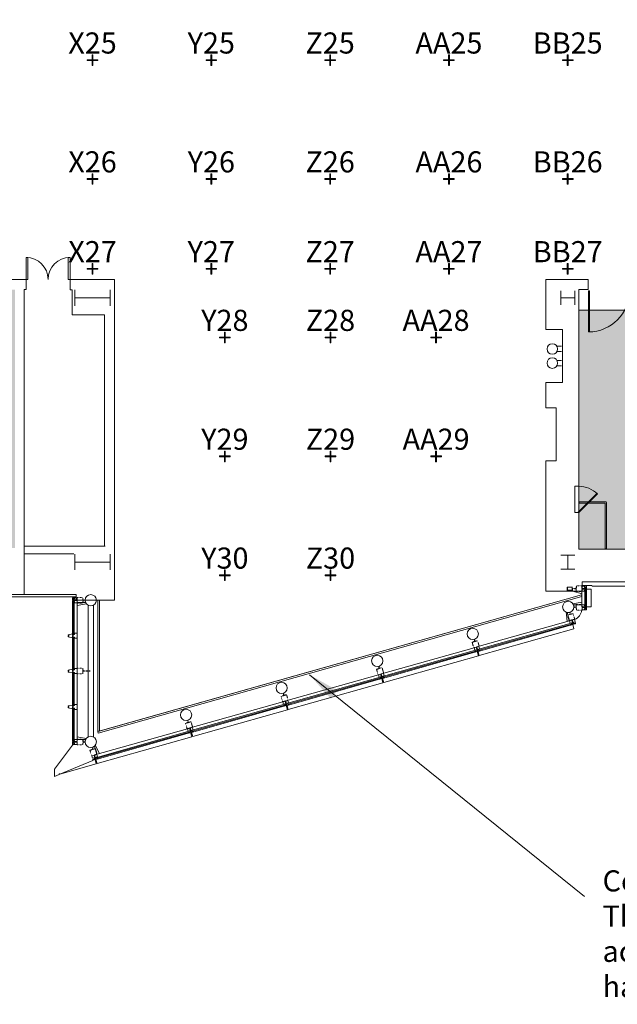
# Model space of a CAD drawing. Extents: x 0 to 6571, y -1416 to 4260.
# Drawn here: x 4084 to 4763, y -259 to 859 of the extents above; entities that cross this region are included whole.
import ezdxf
from ezdxf.enums import TextEntityAlignment as Align

# ---------------------------------------------------------------- set-up
doc = ezdxf.new("R2010")
doc.units = 0
doc.header["$MEASUREMENT"] = 0
doc.linetypes.add('HIDDEN2', pattern=[0.1875, 0.125, -0.0625])
doc.layers.get('0').update_dxf_attribs({"linetype": 'CONTINUOUS', "lineweight": 0})
for name, color, linetype, lineweight in [('MC-A.AirWall', 7, 'CONTINUOUS', 0), ('MC-BLDG Shell', 7, 'CONTINUOUS', 0), ('MC-Security', 151, 'CONTINUOUS', 0), ('R-Rig Point Label', 31, 'CONTINUOUS', 0), ('R-Rig Points', 30, 'CONTINUOUS', 0)]:
    doc.layers.add(name, color=color, linetype=linetype, lineweight=lineweight)
doc.styles.get("Standard").update_dxf_attribs({"font": 'arial.ttf'})
doc.dimstyles.get("Standard").update_dxf_attribs({"dimtxt": 24, "dimasz": 24, "dimexe": 0.18, "dimexo": 0.0625, "dimgap": 2, "dimtad": 0, "dimtih": 1, "dimtoh": 1, "dimdec": 0, "dimzin": 0, "dimdsep": 46, "dimlunit": 4, "dimtxsty": 'Standard', "dimblk": 'ARCHTICK', "dimcen": 0.09, "dimadec": 0, "dimazin": 0, "dimtfac": 1, "dimtdec": 0, "dimtofl": 0, "dimtmove": 0, "dimatfit": 3, "dimfxl": 1, "dimtolj": 1, "dimtzin": 0, "dimlwd": 5, "dimarcsym": 0})

# ---------------------------------------------------------------- blocks, each defined once
blk = doc.blocks.new('RCP-02$0$Rig-Pt')
at = {"layer": 'R-Rig Points'}
for p, q in [((-6, 0.5), (-6, -0.5)), ((-0.5, 0.5), (-6, 0.5)), ((0.5, 6), (-0.5, 6)), ((-0.5, 6), (-0.5, 0.5)), ((0.5, 0.5), (0.5, 6)), ((6, 0.5), (0.5, 0.5)), ((6, -0.5), (6, 0.5)), ((-6, -0.5), (-0.5, -0.5)), ((-0.5, -0.5), (-0.5, -6)), ((-0.5, -6), (0.5, -6)), ((0.5, -6), (0.5, -0.5)), ((0.5, -0.5), (6, -0.5))]:
    blk.add_line(p, q, dxfattribs=at)
blk.add_point((0, 0), dxfattribs=at)
at = {"layer": 'R-Rig Point Label', "color": 31}
blk.add_attdef('TYPE', text='', height=24, dxfattribs=at).set_placement((0, 0), align=Align.BOTTOM_CENTER)
blk = doc.blocks.new('MC-W-L2-Rig Point Layout')
for p, values in [((4167, 813.4), {'TYPE': 'X25'}), ((4302, 813.4), {'TYPE': 'Y25'}), ((4437, 813.4), {'TYPE': 'Z25'}), ((4572, 813.4), {'TYPE': 'AA25'}), ((4707, 813.4), {'TYPE': 'BB25'}), ((4167, 678.4), {'TYPE': 'X26'}), ((4302, 678.4), {'TYPE': 'Y26'}), ((4437, 678.4), {'TYPE': 'Z26'}), ((4572, 678.4), {'TYPE': 'AA26'}), ((4707, 678.4), {'TYPE': 'BB26'}), ((4167, 576.4), {'TYPE': 'X27'}), ((4302, 576.4), {'TYPE': 'Y27'}), ((4437, 576.4), {'TYPE': 'Z27'}), ((4572, 576.4), {'TYPE': 'AA27'}), ((4707, 576.4), {'TYPE': 'BB27'})]:
    blk.add_blockref('RCP-02$0$Rig-Pt', p).add_auto_attribs(values)
at = {"linetype": 'Continuous'}
for p, values in [((4317.4, 498.4), {'TYPE': 'Y28'}), ((4437.4, 498.4), {'TYPE': 'Z28'}), ((4557.4, 498.4), {'TYPE': 'AA28'}), ((4317.4, 363.4), {'TYPE': 'Y29'}), ((4437.4, 363.4), {'TYPE': 'Z29'}), ((4557.4, 363.4), {'TYPE': 'AA29'}), ((4317.4, 228.4), {'TYPE': 'Y30'}), ((4437.4, 228.4), {'TYPE': 'Z30'})]:
    blk.add_blockref('RCP-02$0$Rig-Pt', p, dxfattribs=at).add_auto_attribs(values)
blk = doc.blocks.new('MC-W-L2-Bldg Shell')
at = {"lineweight": 5}
for p, q in [((4091.5, 564.4), (4063.7, 564.4)), ((4091.5, 564.4), (4091.5, 552.8)), ((4091.5, 563.3), (4091.5, 552.8)), ((4141.5, 564.4), (4141.5, 552.5)), ((4141.5, 563.3), (4141.5, 552.5)), ((4192, 200.1), (4192, 564.4)), ((4682, 507.4), (4682, 564.4)), ((4682, 564.4), (4730.2, 564.4)), ((4730.2, 564.4), (4730.2, 552.8)), ((4091.5, 552.8), (4089.5, 552.8)), ((4089.5, 552.8), (4089.5, 206.4)), ((4141.5, 552.5), (4143.7, 552.5)), ((4143.7, 524.2), (4143.7, 552.5)), ((4719.5, 258.4), (4719.5, 552.8)), ((4719.5, 552.8), (4730.2, 552.8)), ((4731.7, 551.4), (4730.6, 551.4)), ((4730.6, 551.4), (4730.6, 504.8)), ((4731.7, 504.8), (4731.7, 551.4)), ((4180.6, 524.2), (4143.7, 524.2)), ((4180.6, 261.4), (4180.6, 524.2)), ((4682, 507.4), (4701, 507.4)), ((4701, 507.4), (4701, 447.4)), ((4719.5, 257.9), (4719.5, 512.7)), ((4730.6, 504.8), (4731.7, 504.8)), ((4694.7, 488.4), (4700, 488.4)), ((4694.7, 482.4), (4700, 482.4)), ((4694.7, 472.4), (4700, 472.4)), ((4694.7, 466.4), (4700, 466.4)), ((4682, 418.4), (4682, 447.4)), ((4682, 447.4), (4701, 447.4)), ((4682, 447.4), (4701, 447.4)), ((4682, 447.4), (4701, 447.4)), ((4682, 418.4), (4694, 418.4)), ((4694, 418.4), (4694, 358.4)), ((4682, 358.4), (4694, 358.4)), ((4682, 358.4), (4694, 358.4)), ((4682, 358.4), (4694, 358.4)), ((4682, 210.2), (4682, 358.4)), ((4714.9, 329.5), (4714.9, 299.5)), ((4719.5, 329.5), (4714.9, 329.5)), ((4720, 311.9), (4750.2, 311.9)), ((4720, 311.9), (4720, 310.4)), ((4720, 310.4), (4749.4, 310.4)), ((4749.4, 310.4), (4749.4, 258.4)), ((4750.9, 311.2), (4750.9, 258.4)), ((4719.5, 299.5), (4714.9, 299.5)), ((4181.3, 261.4), (4089.5, 261.4)), ((4719.5, 257.9), (5233.2, 257.9)), ((4749.4, 258.4), (4750.9, 258.4)), ((4145.7, 252.8), (4089.5, 252.8)), ((4723.5, 216.9), (4723.5, 220.9)), ((5004.9, 220.9), (4723.5, 220.9)), ((4723.5, 216.9), (4723.5, 210.2)), ((4734.5, 216.9), (4723.5, 216.9)), ((4734.6, 215.9), (4734.5, 216.9)), ((5004.9, 215.9), (4734.6, 215.9)), ((4054.2, 203.9), (4148.5, 203.9)), ((4056.7, 206.4), (4148.5, 206.4)), ((4148.5, 203.9), (4148.5, 206.4)), ((4148.5, 203.9), (4148.5, 200.1)), ((4723.5, 210.2), (4682, 210.2)), ((4727.5, 211), (4726.5, 211)), ((4726.5, 211), (4726.5, 193.8)), ((4727.5, 211), (4727.5, 193.8)), ((4145.2, 198), (4146.2, 198)), ((4145.2, 198), (4145.2, 161.6)), ((4146.2, 198), (4146.2, 161.6)), ((4148.5, 200.1), (4192, 200.1)), ((4726.5, 193.8), (4727.5, 193.8)), ((4606.1, 144.3), (4710.8, 173.9)), ((4606.4, 143.4), (4711.1, 173)), ((4710.8, 173.9), (4711.1, 173)), ((4145.2, 161.6), (4146.2, 161.6)), ((4145.2, 157.6), (4145.2, 121.6)), ((4145.2, 157.6), (4146.2, 157.6)), ((4146.2, 157.6), (4146.2, 121.6)), ((4497.5, 113.7), (4602.3, 143.3)), ((4497.8, 112.6), (4602.5, 142.3)), ((4602.5, 142.3), (4602.2, 143.2)), ((4606.4, 143.4), (4606.1, 144.3)), ((4145.2, 121.6), (4146.2, 121.6)), ((4145.2, 80.9), (4145.2, 117.3)), ((4145.2, 117.3), (4146.2, 117.3)), ((4146.2, 80.9), (4146.2, 117.3)), ((4389, 83), (4493.7, 112.6)), ((4494, 111.6), (4493.7, 112.5)), ((4497.8, 112.6), (4497.5, 113.6)), ((4389.3, 81.9), (4494, 111.6)), ((4145.2, 80.9), (4146.2, 80.9)), ((4280.4, 52.3), (4385.2, 81.9)), ((4280.7, 51.2), (4385.4, 80.8)), ((4385.4, 80.8), (4385.1, 81.8)), ((4389.3, 81.9), (4389, 82.9)), ((4145.2, 76.9), (4146.2, 76.9)), ((4145.2, 41.2), (4145.2, 76.9)), ((4146.2, 41.2), (4146.2, 76.9)), ((4171.8, 21.6), (4276.6, 51.2)), ((4172.2, 20.5), (4276.9, 50.1)), ((4276.9, 50.1), (4276.6, 51.1)), ((4280.7, 51.2), (4280.4, 52.2)), ((4145.2, 41.2), (4146.2, 41.2)), ((4172.2, 20.5), (4171.9, 21.5))]:
    blk.add_line(p, q, dxfattribs=at)
at = {"lineweight": 5, "ltscale": 0.5}
blk.add_line((4192, 564.4), (4141.5, 564.4), dxfattribs=at)
at = {"linetype": 'ByBlock'}
for p, q in [((4147, 552.4), (4147, 534.4)), ((4187, 552.4), (4187, 534.4)), ((4699, 551.4), (4699, 535.4)), ((4715, 551.4), (4715, 535.4)), ((4187, 543.4), (4147, 543.4)), ((4715, 543.4), (4699, 543.4)), ((4147, 252.4), (4147, 234.4)), ((4187, 252.4), (4187, 234.4)), ((4187, 243.4), (4147, 243.4))]:
    blk.add_line(p, q, dxfattribs=at)
at = {"lineweight": 5, "ltscale": 0.125}
for p, q in [((4718.9, 300.1), (4740.1, 321.3)), ((4740.7, 320.7), (4719.5, 299.5)), ((4740.1, 321.3), (4740.7, 320.7)), ((4719.5, 299.5), (4718.9, 300.1))]:
    blk.add_line(p, q, dxfattribs=at)
for p, q in [((4706.2, 214.8), (4706.2, 211.3)), ((4712, 215), (4706.5, 215)), ((4711.9, 214.7), (4706.6, 214.7)), ((4706.6, 214.7), (4706.6, 211.3)), ((4711.9, 211.3), (4711.9, 214.7)), ((4712.2, 211.3), (4712.2, 214.8)), ((4726.2, 215.9), (4723.2, 215.9)), ((4723.2, 215.9), (4723.2, 213.4)), ((4723.2, 213.4), (4728.5, 213.4)), ((4723.2, 212.7), (4728.5, 212.7)), ((4723.3, 210.2), (4723.3, 212.7)), ((4726.2, 214.5), (4726.2, 215.9)), ((4727.7, 214.5), (4726.2, 214.5)), ((4728.5, 215.9), (4727.7, 215.9)), ((4727.7, 215.9), (4727.7, 214.5)), ((4727.7, 213.4), (4727.7, 212.7)), ((4728.5, 213.4), (4728.5, 215.9)), ((4728.5, 212.7), (4733.5, 212.7)), ((4728.5, 212.7), (4728.5, 210.2)), ((4733.5, 212.7), (4733.5, 192.5)), ((4144.2, 200.4), (4144.2, 202.9)), ((4144.2, 202.9), (4145, 202.9)), ((4145, 202.9), (4145, 201.5)), ((4145, 202.9), (4146.5, 202.9)), ((4145, 201.5), (4146.5, 201.5)), ((4146.5, 201.5), (4146.5, 202.9)), ((4146.5, 202.9), (4149.5, 202.9)), ((4149.5, 202.9), (4149.5, 200.4)), ((4706.5, 211), (4712, 211)), ((4706.6, 211.3), (4711.9, 211.3)), ((4712.3, 212.3), (4712.3, 210.2)), ((4723.3, 207.2), (4712.3, 210.2)), ((4712.3, 210.2), (4723.2, 210.2)), ((4723.2, 210.2), (4723.2, 212.3)), ((4723.2, 211.9), (4723.2, 194)), ((4726.2, 210.2), (4723.3, 210.2)), ((4727.7, 211.5), (4726.2, 211.5)), ((4726.2, 211.5), (4726.2, 210.2)), ((4727.7, 210.2), (4727.7, 211.5)), ((4728.5, 210.2), (4727.7, 210.2)), ((4728.5, 210.2), (4728.5, 194)), ((4149.5, 200.4), (4144.2, 200.4)), ((4144.2, 197.2), (4144.2, 199.7)), ((4144.2, 199.7), (4149.5, 199.7)), ((4144.2, 197.2), (4144.2, 162.5)), ((4145, 197.2), (4144.2, 197.2)), ((4145, 199.7), (4145, 200.4)), ((4146.5, 198.5), (4145, 198.5)), ((4145, 198.5), (4145, 197.2)), ((4146.5, 197.2), (4146.5, 198.5)), ((4149.5, 197.2), (4146.5, 197.2)), ((4149.5, 199.7), (4149.5, 197.2)), ((4149.5, 197.3), (4149.5, 199.4)), ((4159.1, 197.3), (4149.5, 197.3)), ((4149.5, 197.2), (4149.5, 122.5)), ((4149.5, 194.2), (4160.2, 196)), ((4158.5, 199.4), (4159.1, 197.3)), ((4162, 194.5), (4162, 44.8)), ((4168, 194.5), (4168, 44.8)), ((4712.8, 195.9), (4723.2, 197.9)), ((4714.2, 193.2), (4713.6, 194.9)), ((4713.6, 194.9), (4723.2, 194.8)), ((4726.2, 194.9), (4723.2, 194.9)), ((4723.2, 194.9), (4723.2, 192.4)), ((4723.2, 194.8), (4723.2, 192.7)), ((4723.2, 192.4), (4728.5, 192.4)), ((4723.2, 191.6), (4728.5, 191.6)), ((4723.3, 189.1), (4723.3, 191.6)), ((4726.2, 193.5), (4726.2, 194.9)), ((4727.7, 193.5), (4726.2, 193.5)), ((4727.7, 190.5), (4726.2, 190.5)), ((4726.2, 190.5), (4726.2, 189.1)), ((4728.5, 194.9), (4727.7, 194.9)), ((4727.7, 194.9), (4727.7, 193.5)), ((4727.7, 192.4), (4727.7, 191.6)), ((4727.7, 189.1), (4727.7, 190.5)), ((4728.5, 192.4), (4728.5, 194.9)), ((4728.5, 192.5), (4733.5, 192.5)), ((4728.5, 191.6), (4728.5, 189.1)), ((4705.3, 186.7), (4706.2, 176.2)), ((4708.7, 186.2), (4706.5, 186.2)), ((4706.5, 186.2), (4709.1, 177)), ((4726.2, 189.1), (4723.3, 189.1)), ((4727.7, 189.1), (4726.2, 189.1)), ((4728.5, 189.1), (4727.7, 189.1)), ((4603.8, 147.1), (4709.1, 176.8)), ((4605.2, 142), (4712.7, 172.4)), ((4709.1, 177), (4711.1, 177.6)), ((4709.1, 176.8), (4711.5, 177.5)), ((4709.9, 173.9), (4709.1, 176.8)), ((4711.2, 174.3), (4709.9, 173.9)), ((4710.3, 172.5), (4711.6, 172.9)), ((4710.5, 171.8), (4710.3, 172.5)), ((4712.9, 172.4), (4710.5, 171.8)), ((4711.6, 172.9), (4711.2, 174.3)), ((4711.5, 177.5), (4712.9, 172.4)), ((4714.6, 178.4), (4712.2, 177.7)), ((4712.2, 177.7), (4713.6, 172.7)), ((4712.7, 173.2), (4713.4, 173.4)), ((4712.8, 172.4), (4714.1, 167.6)), ((4713.6, 172.7), (4716, 173.3)), ((4714.1, 175.1), (4715.4, 175.5)), ((4714.5, 173.7), (4714.1, 175.1)), ((4715.8, 174.1), (4714.5, 173.7)), ((4715.4, 175.5), (4714.6, 178.4)), ((4715.4, 175.5), (4715.8, 174.1)), ((4716, 173.3), (4715.8, 174.1)), ((4139.2, 160.8), (4144.2, 161.8)), ((4139.2, 160.8), (4139.2, 160)), ((4139.2, 160), (4140.2, 160)), ((4139.2, 159.3), (4140.2, 159.3)), ((4139.2, 159.3), (4139.2, 158.5)), ((4144.2, 157.5), (4139.2, 158.5)), ((4140.2, 160.2), (4140.2, 159.3)), ((4144.2, 162.5), (4145, 162.5)), ((4144.2, 160), (4144.2, 162.5)), ((4145, 160), (4144.2, 160)), ((4144.2, 159.3), (4145.2, 159.3)), ((4144.2, 156.8), (4144.2, 159.3)), ((4145, 156.8), (4144.2, 156.8)), ((4144.2, 156.8), (4144.2, 122.5)), ((4145, 162.5), (4145, 161.1)), ((4145, 161.1), (4146.5, 161.1)), ((4145, 158.1), (4145, 156.8)), ((4146.5, 158.1), (4145, 158.1)), ((4145.2, 159.3), (4145.2, 160.5)), ((4146.5, 162.5), (4149.5, 162.5)), ((4146.5, 161.1), (4146.5, 162.5)), ((4146.5, 156.8), (4146.5, 158.1)), ((4149.5, 156.8), (4146.5, 156.8)), ((4149.5, 162.5), (4149.5, 156.8)), ((4606.5, 137.2), (4714.1, 167.6)), ((4495.2, 116.4), (4600.5, 146.1)), ((4600.5, 146.1), (4602.9, 146.8)), ((4601.3, 143.3), (4600.5, 146.1)), ((4602.9, 146.8), (4604.3, 141.8)), ((4606, 147.7), (4603.6, 147)), ((4603.6, 147), (4605.1, 142)), ((4606.8, 144.8), (4606, 147.7)), ((4496.6, 111.3), (4604.1, 141.7)), ((4498, 106.5), (4605.6, 136.9)), ((4602.6, 143.6), (4601.3, 143.3)), ((4601.7, 141.8), (4603, 142.2)), ((4601.9, 141.1), (4601.7, 141.8)), ((4604.3, 141.8), (4601.9, 141.1)), ((4603, 142.2), (4602.6, 143.6)), ((4604.1, 142.5), (4604.8, 142.7)), ((4604.2, 141.7), (4605.6, 136.9)), ((4605.1, 142), (4607.5, 142.7)), ((4605.2, 142), (4606.5, 137.2)), ((4605.5, 144.4), (4606.8, 144.8)), ((4605.9, 143), (4605.5, 144.4)), ((4607.3, 143.4), (4605.9, 143)), ((4607.5, 142.7), (4607.3, 143.4)), ((4139.2, 120.7), (4144.2, 121.7)), ((4139.2, 120.7), (4139.2, 120)), ((4139.2, 120), (4140.2, 120)), ((4139.2, 119.2), (4140.2, 119.2)), ((4139.2, 119.2), (4139.2, 118.5)), ((4144.2, 117.5), (4139.2, 118.5)), ((4140.2, 120.2), (4140.2, 119.2)), ((4144.2, 122.5), (4145, 122.5)), ((4144.2, 120), (4144.2, 122.5)), ((4145, 120), (4144.2, 120)), ((4144.2, 119.2), (4145.2, 119.2)), ((4144.2, 116.7), (4144.2, 119.2)), ((4145, 116.7), (4144.2, 116.7)), ((4144.2, 81.7), (4144.2, 116.7)), ((4145, 122.5), (4145, 121.1)), ((4145, 121.1), (4146.5, 121.1)), ((4145, 118.1), (4145, 116.7)), ((4146.5, 118.1), (4145, 118.1)), ((4145.2, 119.2), (4145.2, 120.5)), ((4146.5, 122.5), (4149.5, 122.5)), ((4146.5, 121.1), (4146.5, 122.5)), ((4146.5, 116.7), (4146.5, 118.1)), ((4149.5, 116.7), (4146.5, 116.7)), ((4149.5, 122.5), (4149.5, 116.7)), ((4149.5, 42), (4149.5, 116.7)), ((4386.6, 85.7), (4491.9, 115.5)), ((4491.9, 115.5), (4494.3, 116.1)), ((4492.8, 112.6), (4491.9, 115.5)), ((4494.1, 112.9), (4492.8, 112.6)), ((4494.5, 111.5), (4494.1, 112.9)), ((4494.3, 116.1), (4495.8, 111.1)), ((4497.5, 117), (4495.1, 116.3)), ((4495.1, 116.3), (4496.5, 111.3)), ((4495.6, 111.8), (4496.3, 112)), ((4496.5, 111.3), (4498.9, 112)), ((4497, 113.8), (4498.3, 114.1)), ((4497.4, 112.3), (4497, 113.8)), ((4498.7, 112.7), (4497.4, 112.3)), ((4498.3, 114.1), (4497.5, 117)), ((4498.9, 112), (4498.7, 112.7)), ((4388.1, 80.6), (4495.6, 111)), ((4389.4, 75.8), (4497, 106.2)), ((4493.2, 111.1), (4494.5, 111.5)), ((4493.4, 110.4), (4493.2, 111.1)), ((4495.8, 111.1), (4493.4, 110.4)), ((4495.7, 111.1), (4497, 106.2)), ((4496.6, 111.3), (4498, 106.5)), ((4139.2, 80), (4144.2, 81)), ((4139.2, 80), (4139.2, 79.2)), ((4139.2, 79.2), (4140.2, 79.2)), ((4139.2, 78.5), (4140.2, 78.5)), ((4139.2, 78.5), (4139.2, 77.7)), ((4140.2, 79.4), (4140.2, 78.5)), ((4144.2, 81.7), (4145, 81.7)), ((4144.2, 79.2), (4144.2, 81.7)), ((4145, 79.2), (4144.2, 79.2)), ((4144.2, 78.5), (4145.2, 78.5)), ((4144.2, 76), (4144.2, 78.5)), ((4145, 81.7), (4145, 80.4)), ((4145, 80.4), (4146.5, 80.4)), ((4145.2, 78.5), (4145.2, 79.7)), ((4146.5, 81.7), (4149.5, 81.7)), ((4146.5, 80.4), (4146.5, 81.7)), ((4149.5, 81.7), (4149.5, 76)), ((4278.1, 55), (4383.4, 84.8)), ((4279.5, 50), (4387, 80.3)), ((4383.4, 84.8), (4385.8, 85.5)), ((4384.2, 81.9), (4383.4, 84.8)), ((4385.5, 82.3), (4384.2, 81.9)), ((4384.6, 80.5), (4385.9, 80.8)), ((4384.8, 79.7), (4384.6, 80.5)), ((4387.2, 80.4), (4384.8, 79.7)), ((4385.9, 80.8), (4385.5, 82.3)), ((4385.8, 85.5), (4387.2, 80.4)), ((4388.9, 86.3), (4386.5, 85.7)), ((4386.5, 85.7), (4387.9, 80.6)), ((4387, 81.1), (4387.7, 81.3)), ((4387.1, 80.4), (4388.5, 75.6)), ((4387.9, 80.6), (4390.3, 81.3)), ((4388.1, 80.6), (4389.4, 75.8)), ((4388.4, 83.1), (4389.7, 83.5)), ((4388.8, 81.6), (4388.4, 83.1)), ((4390.1, 82), (4388.8, 81.6)), ((4389.7, 83.5), (4388.9, 86.3)), ((4390.3, 81.3), (4390.1, 82)), ((4144.2, 76.7), (4139.2, 77.7)), ((4145, 76), (4144.2, 76)), ((4144.2, 42), (4144.2, 76)), ((4145, 77.4), (4145, 76)), ((4146.5, 77.4), (4145, 77.4)), ((4146.5, 76), (4146.5, 77.4)), ((4149.5, 76), (4146.5, 76)), ((4280.9, 45.2), (4388.5, 75.6)), ((4159.9, 43), (4149.5, 45)), ((4169.5, 24.3), (4274.8, 54.1)), ((4171, 19.3), (4278.5, 49.7)), ((4172.3, 14.5), (4279.9, 44.9)), ((4274.8, 54.1), (4277.2, 54.8)), ((4275.6, 51.2), (4274.8, 54.1)), ((4277, 51.6), (4275.6, 51.2)), ((4276, 49.8), (4277.4, 50.1)), ((4276.3, 49), (4276, 49.8)), ((4278.7, 49.7), (4276.3, 49)), ((4277.4, 50.1), (4277, 51.6)), ((4277.2, 54.8), (4278.7, 49.7)), ((4280.4, 55.7), (4278, 55)), ((4278, 55), (4279.4, 49.9)), ((4278.5, 50.5), (4279.2, 50.7)), ((4278.5, 49.7), (4279.9, 44.9)), ((4279.4, 49.9), (4281.8, 50.6)), ((4279.5, 50), (4280.9, 45.1)), ((4279.9, 52.4), (4281.2, 52.8)), ((4280.3, 51), (4279.9, 52.4)), ((4281.6, 51.3), (4280.3, 51)), ((4281.2, 52.8), (4280.4, 55.7)), ((4281.8, 50.6), (4281.6, 51.3)), ((4144.1, 35.6), (4123.9, 8)), ((4145, 42), (4144.2, 42)), ((4144.2, 42), (4144.2, 39.5)), ((4144.2, 39.5), (4149.5, 39.5)), ((4149.5, 38.8), (4144.2, 38.8)), ((4144.2, 38.8), (4144.2, 36.3)), ((4144.2, 36.3), (4145, 36.3)), ((4145, 40.7), (4145, 42)), ((4146.5, 40.7), (4145, 40.7)), ((4145, 39.5), (4145, 38.8)), ((4145, 36.3), (4145, 37.7)), ((4145, 37.7), (4146.5, 37.7)), ((4146.5, 36.3), (4145, 36.3)), ((4149.5, 42), (4146.5, 42)), ((4146.5, 42), (4146.5, 40.7)), ((4146.5, 37.7), (4146.5, 36.3)), ((4146.5, 36.3), (4149.5, 36.3)), ((4149.5, 39.5), (4149.5, 42)), ((4149.5, 36.3), (4149.5, 38.8)), ((4159.2, 42), (4149.7, 42)), ((4149.7, 42), (4149.7, 39.9)), ((4158.6, 39.9), (4159.2, 42)), ((4167.7, 33.3), (4169.3, 34.3)), ((4169.3, 34.3), (4171.8, 25)), ((4170, 35.3), (4174.8, 25.9)), ((4166.3, 23.4), (4168.7, 24.1)), ((4167.1, 20.5), (4166.3, 23.4)), ((4168.7, 24.1), (4170.1, 19)), ((4171.8, 25), (4169.4, 24.3)), ((4169.4, 24.3), (4170.8, 19.2)), ((4171.8, 25), (4169.7, 24.4)), ((4172.6, 22.1), (4171.8, 25)), ((4129.7, 2.4), (4167.2, 18.2)), ((4129.7, 2.4), (4171.3, 14.2)), ((4168.4, 20.9), (4167.1, 20.5)), ((4167.1, 18.7), (4167.2, 18.2)), ((4167.5, 19.1), (4168.8, 19.5)), ((4167.7, 18.4), (4167.5, 19.1)), ((4170.1, 19), (4167.7, 18.4)), ((4168.8, 19.5), (4168.4, 20.9)), ((4169.9, 19.8), (4170.6, 20)), ((4170, 19), (4171.3, 14.2)), ((4170.8, 19.2), (4173.2, 19.9)), ((4170.9, 19.3), (4172.3, 14.5)), ((4171.3, 21.7), (4172.6, 22.1)), ((4171.7, 20.3), (4171.3, 21.7)), ((4173, 20.7), (4171.7, 20.3)), ((4173.2, 19.9), (4173, 20.7)), ((4123.9, 8), (4123.9, 0)), ((4123.9, 0), (4129.3, 2.2)), ((4129.1, 2.7), (4129.5, 2.9)), ((4129.3, 2.2), (4129.1, 2.7)), ((4129.7, 2.4), (4129.5, 2.9)), ((4129.7, 2.4), (4129.7, 2.4))]:
    blk.add_line(p, q)
at = {"linetype": 'HIDDEN2', "ltscale": 0.25}
for p, q in [((4712.2, 213.2), (4716.1, 213.2)), ((4716.1, 212.9), (4712.2, 212.9)), ((4716.5, 213.6), (4716.5, 215)), ((4716.5, 215), (4716.8, 215)), ((4716.5, 211), (4716.5, 212.5)), ((4716.7, 209.8), (4716.8, 216.3)), ((4716.8, 215), (4716.7, 211)), ((4716.8, 216.3), (4723.3, 216.3)), ((4723.3, 216.3), (4723.2, 209.8)), ((4149.5, 203.3), (4149.5, 196.8)), ((4156, 203.3), (4149.5, 203.3)), ((4156, 196.8), (4156, 203.3)), ((4156.2, 202.1), (4156, 202.1)), ((4156, 202.1), (4156, 198.1)), ((4156.2, 200.7), (4156.2, 202.1)), ((4716.7, 211), (4716.5, 211)), ((4723.2, 209.8), (4716.7, 209.8)), ((4149.5, 196.8), (4156, 196.8)), ((4156, 198.1), (4156.3, 198.1)), ((4156.3, 198.1), (4156.2, 199.6)), ((4158.4, 200.3), (4156.7, 200.3)), ((4156.7, 200), (4158.4, 200)), ((4716.1, 192.1), (4714.1, 192.1)), ((4714.1, 191.9), (4716.1, 191.9)), ((4716.7, 194), (4716.5, 194)), ((4716.5, 194), (4716.5, 192.6)), ((4716.5, 191.4), (4716.5, 190)), ((4723.2, 195.2), (4716.7, 195.2)), ((4716.7, 195.2), (4716.8, 188.7)), ((4716.8, 190), (4716.7, 194)), ((4723.3, 188.7), (4723.2, 195.2)), ((4713.2, 184.7), (4706.9, 183)), ((4706.9, 183), (4708.7, 176.7)), ((4708.1, 183.3), (4712, 184.4)), ((4709.4, 183.9), (4708.1, 183.6)), ((4708.1, 183.6), (4708.1, 183.3)), ((4709.2, 186.3), (4709.7, 184.5)), ((4710, 184.6), (4709.5, 186.4)), ((4711.9, 184.6), (4710.5, 184.2)), ((4712, 184.4), (4711.9, 184.6)), ((4715, 178.5), (4713.2, 184.7)), ((4716.5, 190), (4716.8, 190)), ((4716.8, 188.7), (4723.3, 188.7)), ((4708.7, 176.7), (4715, 178.5)), ((4604.6, 154.1), (4598.4, 152.3)), ((4598.4, 152.3), (4600.1, 146)), ((4600.9, 153.3), (4599.5, 152.9)), ((4599.5, 152.9), (4599.6, 152.6)), ((4599.6, 152.6), (4603.4, 153.7)), ((4600.1, 146), (4606.4, 147.8)), ((4600.7, 155.7), (4601.2, 153.8)), ((4601.4, 153.9), (4600.9, 155.7)), ((4603.4, 154), (4602, 153.6)), ((4603.4, 153.7), (4603.4, 154)), ((4606.4, 147.8), (4604.6, 154.1)), ((4496.1, 123.4), (4489.8, 121.6)), ((4491, 121.9), (4494.9, 123)), ((4492.1, 125), (4492.6, 123.1)), ((4492.9, 123.2), (4492.3, 125.1)), ((4494.8, 123.3), (4493.4, 122.9)), ((4494.9, 123), (4494.8, 123.3)), ((4497.8, 117.1), (4496.1, 123.4)), ((4149.5, 122.9), (4149.5, 116.4)), ((4156, 122.9), (4149.5, 122.9)), ((4149.5, 116.4), (4156, 116.4)), ((4156, 116.4), (4156, 122.9)), ((4156.2, 121.6), (4156, 121.6)), ((4156, 121.6), (4156, 117.6)), ((4156, 117.6), (4156.3, 117.6)), ((4156.2, 120.2), (4156.2, 121.6)), ((4156.3, 117.6), (4156.2, 119.1)), ((4164.2, 119.8), (4156.7, 119.8)), ((4156.7, 119.5), (4164.2, 119.5)), ((4164.2, 119.5), (4164.2, 119.8)), ((4489.8, 121.6), (4491.6, 115.4)), ((4492.3, 122.6), (4490.9, 122.2)), ((4490.9, 122.2), (4491, 121.9)), ((4491.6, 115.4), (4497.8, 117.1)), ((4387.5, 92.7), (4381.3, 90.9)), ((4381.3, 90.9), (4383, 84.7)), ((4383.8, 91.9), (4382.4, 91.5)), ((4382.4, 91.5), (4382.5, 91.3)), ((4382.5, 91.3), (4386.3, 92.4)), ((4383.5, 94.3), (4384.1, 92.4)), ((4384.3, 92.5), (4383.8, 94.4)), ((4386.2, 92.6), (4384.9, 92.2)), ((4386.3, 92.4), (4386.2, 92.6)), ((4389.3, 86.4), (4387.5, 92.7)), ((4383, 84.7), (4389.3, 86.4)), ((4279, 62), (4272.7, 60.2)), ((4272.7, 60.2), (4274.5, 54)), ((4275.2, 61.2), (4273.8, 60.8)), ((4273.8, 60.8), (4273.9, 60.6)), ((4273.9, 60.6), (4277.8, 61.7)), ((4275, 63.6), (4275.5, 61.8)), ((4275.8, 61.8), (4275.2, 63.7)), ((4277.7, 61.9), (4276.3, 61.5)), ((4277.8, 61.7), (4277.7, 61.9)), ((4280.7, 55.8), (4279, 62)), ((4274.5, 54), (4280.7, 55.8)), ((4149.5, 42.4), (4149.5, 35.9)), ((4156, 42.4), (4149.5, 42.4)), ((4149.5, 35.9), (4156, 35.9)), ((4156, 35.9), (4156, 42.4)), ((4156.2, 41.2), (4156, 41.2)), ((4156, 41.2), (4156, 37.2)), ((4156, 37.2), (4156.3, 37.2)), ((4156.2, 39.7), (4156.2, 41.2)), ((4156.3, 37.2), (4156.2, 38.6)), ((4158.6, 39.3), (4156.7, 39.3)), ((4156.7, 39), (4158.7, 39)), ((4170.4, 31.3), (4164.1, 29.6)), ((4164.1, 29.6), (4165.9, 23.3)), ((4165.3, 29.9), (4169.2, 31)), ((4166.7, 30.5), (4165.3, 30.1)), ((4165.3, 30.1), (4165.3, 29.9)), ((4165.9, 23.3), (4172.2, 25.1)), ((4166.4, 32.9), (4167, 31.1)), ((4167.2, 31.1), (4166.7, 33)), ((4169.1, 31.2), (4167.7, 30.8)), ((4169.2, 31), (4169.1, 31.2)), ((4172.2, 25.1), (4170.4, 31.3))]:
    blk.add_line(p, q, dxfattribs=at)
at = {"linetype": 'ByBlock'}
for points in [[(4699, 251.4), (4715, 251.4)], [(4707, 251.4), (4707, 235.4)], [(4699, 235.4), (4715, 235.4)]]:
    blk.add_lwpolyline(points, dxfattribs=at)
at = {"lineweight": 5}
for centre in [(4689.5, 485.4), (4689.5, 469.4)]:
    blk.add_circle(centre, 6, dxfattribs=at)
for centre in [(4165, 200.1), (4707.6, 192.5), (4599.1, 161.8), (4490.5, 131.2), (4381.9, 100.5), (4273.4, 69.8), (4165, 39.2)]:
    blk.add_circle(centre, 6.38)
for centre, radius, start, end in [((4730.6, 551.4), 46.6, 270, 360), ((4750.2, 311.2), 0.75, 0, 90)]:
    blk.add_arc(centre, radius, start, end, dxfattribs=at)
at = {"lineweight": 5, "ltscale": 0.125}
blk.add_arc((4719.5, 299.5), 30, 45, 90, dxfattribs=at)
for centre, radius, start, end in [((4706.5, 214.8), 0.25, 90, 180), ((4712, 214.8), 0.25, 0, 90), ((4728.8, 216.4), 0.563, 117.9746, 243.3932), ((4706.5, 211.3), 0.25, 180, 270), ((4712, 211.3), 0.25, 270, 0), ((4707.7, 192), 15.8, 298.1582, 347.6011), ((4723.4, 188.9), 0.33, 117.4674, 222.0556), ((4715, 177.8), 0.312, 55.7962, 170.9437), ((4144.3, 36), 0.419, 238.602, 51.917), ((4167.4, 18.6), 0.322, 54.5561, 155.4876)]:
    blk.add_arc(centre, radius, start, end)
at = {"linetype": 'HIDDEN2', "ltscale": 0.25}
for centre, radius, start, end in [((4716.1, 213.6), 0.438, 269.9025, 359.9025), ((4716.1, 212.5), 0.438, 359.9025, 89.9025), ((4156.7, 200.7), 0.438, 180.0975, 270.0975), ((4156.7, 199.6), 0.438, 90.0975, 180.0975), ((4716.1, 192.6), 0.438, 270.0975, 0.0975), ((4716.1, 191.4), 0.437, 0.0975, 90.0975), ((4709.3, 184.4), 0.438, 285.7818, 15.7818), ((4710.4, 184.7), 0.438, 195.7818, 285.7818), ((4600.8, 153.7), 0.437, 285.7818, 15.7818), ((4601.9, 154), 0.437, 195.7818, 285.7818), ((4492.2, 123), 0.437, 285.7818, 15.7818), ((4493.3, 123.3), 0.437, 195.7818, 285.7818), ((4156.7, 120.2), 0.438, 180.0975, 270.0975), ((4156.7, 119.1), 0.437, 90.0975, 180.0975), ((4383.7, 92.3), 0.437, 285.7818, 15.7818), ((4384.7, 92.6), 0.437, 195.7818, 285.7818), ((4275.1, 61.6), 0.438, 285.7818, 15.7818), ((4276.2, 61.9), 0.437, 195.7818, 285.7818), ((4156.7, 39.7), 0.438, 180.0975, 270.0975), ((4156.7, 38.6), 0.438, 90.0975, 180.0975), ((4166.5, 31), 0.438, 285.7818, 15.7818), ((4167.6, 31.3), 0.437, 195.7818, 285.7818)]:
    blk.add_arc(centre, radius, start, end, dxfattribs=at)
blk = doc.blocks.new('MC-W-L2-Security Layout')
at = {"layer": 'MC-Security'}
blk.add_lwpolyline([(4719.5, 257.9), (5233.2, 257.9), (5233.2, 529.6), (4719.5, 529.6)], close=True, dxfattribs=at)
blk = doc.blocks.new('_ArchTick')
at = {"color": 0, "linetype": 'ByBlock', "const_width": 0.15}
blk.add_lwpolyline([(-0.5, -0.5), (0.5, 0.5)], dxfattribs=at)

msp = doc.modelspace()

# ---------------------------------------------------------------- hatches: boundary and pattern name
at = {"layer": 'MC-Security'}
h = msp.add_hatch(color=256, dxfattribs=at)
h.dxf.hatch_style = 1
h.paths.add_polyline_path([(909, 4014), (1322.6, 4014), (1322.6, 4197.5), (909, 4197.5)])
h.paths.add_polyline_path([(1491, 4014), (1893, 4014), (1893, 4197.5), (1491, 4197.5)])
h.paths.add_polyline_path([(2031, 4014), (2433, 4014), (2433, 4197.5), (2031, 4197.5)])
h.paths.add_polyline_path([(2571, 4014), (2973, 4014), (2973, 4197.5), (2571, 4197.5)])
h.paths.add_polyline_path([(3111, 4014), (3513, 4014), (3513, 4197.5), (3111, 4197.5)])
h.paths.add_polyline_path([(3651, 4014), (4053, 4014), (4053, 4197.5), (3651, 4197.5)])
h.paths.add_polyline_path([(4191, 4014), (4593, 4014), (4593, 4197.5), (4191, 4197.5)])
h.paths.add_polyline_path([(4863, 4014), (5257.1, 4014), (5257.1, 4197.5), (4863, 4197.5)])
h.paths.add_polyline_path([(4719.5, 257.9), (5233.2, 257.9), (5233.2, 529.6), (4719.5, 529.6)])
h.paths.add_polyline_path([(3639.5, 259.3), (4079, 259.3), (4079, 552.8), (3639.5, 552.8)])
h.paths.add_polyline_path([(2559.5, 258.5), (2999, 258.5), (2999, 552.8), (2559.5, 552.8)])
h.paths.add_polyline_path([(1479.5, 259.3), (1919, 259.3), (1919, 552.8), (1479.5, 552.8)])

# ---------------------------------------------------------------- linework, layer by layer
at = {"layer": 'MC-A.AirWall'}
for points in [[(4093.5, 589.4), (4093.5, 564.4), (4091.5, 564.4), (4091.5, 589.4)], [(4139.5, 589.4), (4139.5, 564.4), (4141.5, 564.4), (4141.5, 589.4)]]:
    msp.add_lwpolyline(points, close=True, dxfattribs=at)
for centre, start, end in [((4091.5, 564.4), 0, 90), ((4141.5, 564.4), 90, 180)]:
    msp.add_arc(centre, 25, start, end, dxfattribs=at)
at = {"layer": 'R-Rig Points'}
msp.add_line((4173.5, 51.1), (4722.6, 206.3), dxfattribs=at)
for points in [[(4172.9, 50.9), (4173.4, 49.1), (4723.2, 204.4), (4722.6, 206.3)], [(4172.9, 51.5), (4174.8, 51.5), (4174.8, 200.1), (4172.9, 200.1)]]:
    msp.add_lwpolyline(points, close=True, dxfattribs=at)

# ---------------------------------------------------------------- block references
msp.add_blockref('MC-W-L2-Rig Point Layout', (0, 0))
at = {"layer": 'MC-BLDG Shell'}
msp.add_blockref('MC-W-L2-Bldg Shell', (0, 0), dxfattribs=at)
at = {"layer": 'MC-Security'}
msp.add_blockref('MC-W-L2-Security Layout', (0, 0), dxfattribs=at)

# ---------------------------------------------------------------- texts
at = {"layer": 'R-Rig Point Label', "insert": (4746.6, -106.7), "char_height": 24, "width": 431.281, "attachment_point": 1}
msp.add_mtext('Contact Event Manager or Theatrical Services for access to blackout drape hang points.', dxfattribs=at)

# ---------------------------------------------------------------- leaders
at = {"layer": 'R-Rig Point Label'}
msp.add_leader([(4413.5, 115.5), (4726, -136.4)], dimstyle='Standard', override={"dimasz": 36, "dimgap": 0.09, "dimtad": 0}, dxfattribs=at)

doc.saveas('drawing.dxf')
